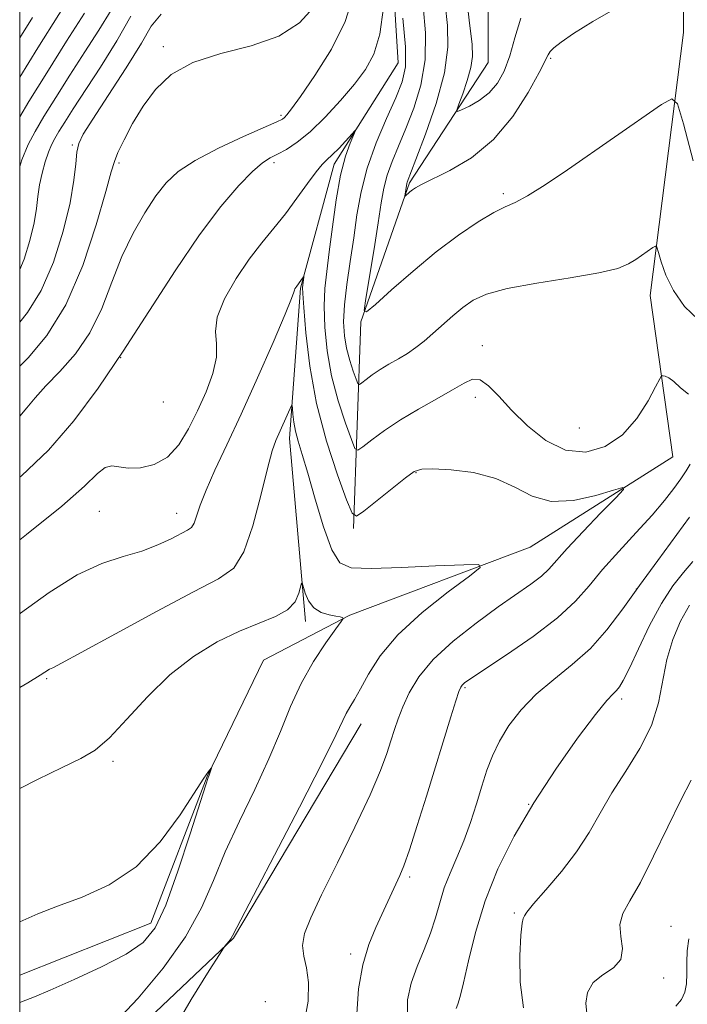
# Model space of a CAD drawing. Extents: x 2079800 to 2082700, y 314800 to 317700.
# Drawn here: x 2080000 to 2080104, y 316185 to 316338 of the extents above; entities that cross this region are included whole.
import ezdxf

# ---------------------------------------------------------------- set-up
doc = ezdxf.new("R2010")
doc.units = 0
doc.header["$MEASUREMENT"] = 0
doc.linetypes.add('rvrstm', pattern=[117.1, 50, -3.9, 0.5, -3.9, 0.5, -3.9, 0.5, -3.9, 50])
for name, color, linetype, lineweight in [('32000', 7, 'Continuous', 0), ('DTM HARD BREAKLINE', 7, 'Continuous', 0), ('DTM SPOT ELEVATION', 2, 'Continuous', 13), ('INDEX CONTOUR', 41, 'Continuous', 13), ('INTERMEDIATE CONTOUR', 44, 'Continuous', 0), ('STREAM - RIVER SINGLE LINE', 142, 'rvrstm', 0)]:
    doc.layers.add(name, color=color, linetype=linetype, lineweight=lineweight)

msp = doc.modelspace()

# ---------------------------------------------------------------- linework, layer by layer
at = {"layer": '32000', "flags": 128}
msp.add_lwpolyline([(2080000, 315000), (2082500, 315000), (2082500, 317500), (2080000, 317500), (2080000, 315000)], dxfattribs=at)
at = {"layer": 'DTM HARD BREAKLINE'}
for points in [[(2080068.48, 316431.03, 1013.36), (2080074.91, 316419.38, 1012.02), (2080085.41, 316412.39, 1010.68), (2080091.24, 316408.32, 1009.98), (2080085.44, 316381.5, 1008.11), (2080070.3, 316369.83, 1005.66), (2080055.73, 316362.23, 1004.27), (2080057.49, 316350.58, 1003.86), (2080058.68, 316331.34, 1002.87), (2080048.79, 316315.6, 1001.53), (2080043.56, 316296.36, 999.84), (2080041.84, 316273.04, 997.45), (2080044.3, 316244.62, 995.59)], [(2080051.76, 316259.06, 999.72), (2080052.89, 316291.12, 1005.9), (2080060.45, 316312.69, 1008.23), (2080072.67, 316331.36, 1011.26), (2080072.64, 316353.51, 1012.66), (2080091.28, 316368.68, 1013.3), (2080100.59, 316382.68, 1014.58), (2080103.47, 316414.16, 1017.44)], [(2080000, 316173.238, 996.309), (2080011.04, 316174.5, 996.81), (2080033.17, 316195.51, 998.09), (2080052.96, 316228.75, 998.67)]]:
    msp.add_polyline3d(points, dxfattribs=at)
at = {"layer": 'DTM SPOT ELEVATION'}
for p in [(2080022.3, 316333.83, 1008.3), (2080082.35, 316332.03, 1007.8), (2080040.5, 316323.2, 1006.3), (2080008.17, 316318.57, 1010.2), (2080015.38, 316315.77, 1007.7), (2080039.45, 316315.82, 1003.6), (2080075.02, 316311.02, 1006.3), (2080071.75, 316287.43, 1002.6), (2080015.64, 316285.6, 1004), (2080070.64, 316279.45, 1001.4), (2080022.28, 316278.72, 1003.7), (2080086.82, 316274.65, 1003.4), (2080061.44, 316267.75, 999.9), (2080012.33, 316261.72, 1001), (2080024.34, 316261.44, 1000.7), (2080095.64, 316249.66, 1004), (2080004.19, 316235.76, 997.8), (2080069.08, 316234.39, 1002.2), (2080093.37, 316232.63, 1006.4), (2080014.49, 316222.95, 995.7), (2080078.96, 316216.26, 1006), (2080060.47, 316205.02, 1002.3), (2080076.7, 316199.4, 1007.8), (2080100.99, 316197.33, 1011.3), (2080051.32, 316193.05, 1001.6), (2080099.9, 316189.31, 1010.6), (2080038.1, 316185.65, 998)]:
    msp.add_point(p, dxfattribs=at)
at = {"layer": 'INDEX CONTOUR'}
for points in [[(2080068.787, 316346.01, 1010), (2080069.828, 316337.085, 1010), (2080070.149, 316334.24, 1010), (2080070.227, 316332.318, 1010), (2080069.992, 316330.609, 1010), (2080069.423, 316328.596, 1010), (2080068.708, 316326.539, 1010), (2080068.085, 316324.89, 1010), (2080067.771, 316323.996, 1010), (2080067.887, 316323.772, 1010), (2080068.535, 316324.029, 1010), (2080069.745, 316324.607, 1010), (2080071.273, 316325.482, 1010), (2080072.809, 316326.662, 1010), (2080074.1, 316328.165, 1010), (2080075.144, 316330.052, 1010), (2080076, 316332.394, 1010), (2080076.766, 316335.206, 1010), (2080077.697, 316338.277, 1010)], [(2080000, 316291.113, 1010), (2080001.23, 316292.563, 1010), (2080003.35, 316295.997, 1010), (2080005.22, 316300.399, 1010), (2080006.736, 316305.191, 1010), (2080007.815, 316309.628, 1010), (2080008.42, 316313.115, 1010), (2080008.705, 316315.672, 1010), (2080008.874, 316317.474, 1010), (2080009.15, 316318.787, 1010), (2080009.854, 316320.251, 1010), (2080011.329, 316322.596, 1010), (2080013.736, 316326.264, 1010), (2080016.503, 316330.526, 1010), (2080018.874, 316334.365, 1010), (2080020.413, 316337.036, 1010), (2080021.962, 316338.886, 1010)], [(2080000, 316335.2, 1020), (2080001.964, 316338.365, 1020)], [(2080000, 316245.842, 1000), (2080000.133, 316245.941, 1000), (2080004.563, 316249.146, 1000), (2080008.896, 316251.88, 1000), (2080012.732, 316253.652, 1000), (2080016.051, 316254.729, 1000), (2080018.929, 316255.567, 1000), (2080021.417, 316256.513, 1000), (2080023.468, 316257.483, 1000), (2080026.02, 316258.797, 1000), (2080026.636, 316259.235, 1000), (2080027.048, 316259.885, 1000), (2080027.441, 316261, 1000), (2080027.996, 316262.692, 1000), (2080028.895, 316265.041, 1000), (2080030.278, 316268.126, 1000), (2080032.123, 316272.029, 1000), (2080034.371, 316276.833, 1000), (2080036.895, 316282.429, 1000), (2080039.312, 316287.941, 1000), (2080041.176, 316292.303, 1000), (2080042.173, 316294.752, 1000), (2080042.529, 316295.741, 1000), (2080042.601, 316296.028, 1000), (2080042.686, 316296.238, 1000), (2080042.819, 316296.47, 1000), (2080042.969, 316296.692, 1000), (2080043.618, 316297.541, 1000), (2080044.021, 316298.123, 1000), (2080044.042, 316298.101, 1000), (2080043.898, 316296.848, 1000), (2080043.871, 316296.467, 1000), (2080043.904, 316295.525, 1000), (2080044.047, 316293.342, 1000), (2080044.366, 316289.458, 1000), (2080044.988, 316284.285, 1000), (2080046.053, 316278.453, 1000), (2080047.606, 316272.6, 1000), (2080049.304, 316267.394, 1000), (2080050.705, 316263.51, 1000), (2080051.542, 316261.448, 1000), (2080052.239, 316261, 1000), (2080053.392, 316261.784, 1000), (2080057.763, 316265.287, 1000), (2080059.842, 316266.933, 1000), (2080061.193, 316267.905, 1000), (2080062.345, 316268.298, 1000), (2080064.071, 316268.338, 1000), (2080066.899, 316268.185, 1000), (2080070.387, 316267.745, 1000), (2080073.85, 316266.856, 1000), (2080076.795, 316265.484, 1000), (2080079.503, 316264.092, 1000), (2080082.448, 316263.27, 1000), (2080085.904, 316263.418, 1000), (2080089.358, 316264.184, 1000), (2080092.096, 316265.024, 1000), (2080093.537, 316265.447, 1000), (2080093.625, 316265.142, 1000), (2080092.434, 316263.851, 1000), (2080090.151, 316261.478, 1000), (2080087.403, 316258.596, 1000), (2080084.929, 316255.943, 1000), (2080082.09, 316252.779, 1000), (2080080.908, 316251.684, 1000), (2080079.278, 316250.443, 1000), (2080074.224, 316246.896, 1000), (2080070.794, 316244.405, 1000), (2080067.24, 316241.603, 1000), (2080064.127, 316238.74, 1000), (2080061.884, 316236.034, 1000), (2080060.394, 316233.571, 1000), (2080059.405, 316231.407, 1000), (2080058.688, 316229.556, 1000), (2080058.113, 316227.867, 1000), (2080057.576, 316226.144, 1000), (2080056.942, 316224.155, 1000), (2080055.959, 316221.504, 1000), (2080054.347, 316217.755, 1000), (2080051.969, 316212.72, 1000), (2080049.268, 316207.203, 1000), (2080046.83, 316202.254, 1000), (2080045.127, 316198.668, 1000), (2080044.172, 316196.207, 1000), (2080043.864, 316194.379, 1000), (2080044.064, 316192.721, 1000), (2080044.483, 316190.903, 1000), (2080044.795, 316188.628, 1000), (2080044.719, 316185.73, 1000), (2080044.155, 316182.58, 1000)], [(2080104.141, 316220.02, 1010), (2080102.531, 316216.932, 1010), (2080100.507, 316212.802, 1010), (2080098.314, 316208.23, 1010), (2080096.26, 316204.169, 1010), (2080094.621, 316201.315, 1010), (2080093.524, 316199.336, 1010), (2080093.064, 316197.64, 1010), (2080093.218, 316195.781, 1010), (2080093.484, 316193.881, 1010), (2080093.248, 316192.205, 1010), (2080092.099, 316190.923, 1010), (2080090.459, 316189.829, 1010), (2080088.955, 316188.622, 1010), (2080088.084, 316187.094, 1010), (2080087.81, 316185.405, 1010), (2080087.967, 316183.811, 1010)]]:
    msp.add_polyline3d(points, dxfattribs=at)
at = {"layer": 'INTERMEDIATE CONTOUR'}
for points in [[(2080000, 316329.08, 1018), (2080002.825, 316333.631, 1018), (2080012.578, 316349.204, 1018)], [(2080000, 316276.526, 1006), (2080001.125, 316277.797, 1006), (2080002.414, 316279.335, 1006), (2080004.074, 316281.188, 1006), (2080006.242, 316283.438, 1006), (2080008.641, 316286.156, 1006), (2080010.896, 316289.414, 1006), (2080012.733, 316293.216, 1006), (2080014.303, 316297.286, 1006), (2080015.858, 316301.283, 1006), (2080017.585, 316304.911, 1006), (2080019.393, 316308.059, 1006), (2080021.127, 316310.664, 1006), (2080022.736, 316312.724, 1006), (2080024.602, 316314.468, 1006), (2080027.217, 316316.186, 1006), (2080030.829, 316318.066, 1006), (2080034.734, 316319.89, 1006), (2080039.888, 316322.191, 1006), (2080040.741, 316322.611, 1006), (2080041.093, 316322.863, 1006), (2080041.454, 316323.242, 1006), (2080042.176, 316324.174, 1006), (2080043.575, 316326.117, 1006), (2080045.798, 316329.35, 1006), (2080048.333, 316333.437, 1006), (2080050.502, 316337.76, 1006), (2080051.791, 316341.809, 1006)], [(2080062.58, 316340.115, 1006), (2080062.928, 316335.997, 1006), (2080062.865, 316331.81, 1006), (2080062.204, 316327.877, 1006), (2080061.122, 316324.302, 1006), (2080059.887, 316321.134, 1006), (2080058.733, 316318.398, 1006), (2080057.749, 316316.021, 1006), (2080056.992, 316313.906, 1006), (2080056.478, 316311.894, 1006), (2080056.074, 316309.585, 1006), (2080055.604, 316306.517, 1006), (2080054.957, 316302.473, 1006), (2080053.672, 316294.763, 1006), (2080053.422, 316292.917, 1006), (2080053.81, 316292.672, 1006), (2080055.166, 316293.819, 1006), (2080057.685, 316296.091, 1006), (2080061.001, 316298.996, 1006), (2080064.612, 316301.982, 1006), (2080068.064, 316304.58, 1006), (2080071.108, 316306.639, 1006), (2080073.544, 316308.09, 1006), (2080075.304, 316308.959, 1006), (2080076.847, 316309.652, 1006), (2080078.764, 316310.672, 1006), (2080081.506, 316312.402, 1006), (2080084.961, 316314.735, 1006), (2080099.541, 316324.849, 1006), (2080101.13, 316325.754, 1006), (2080102.009, 316324.974, 1006), (2080102.931, 316321.839, 1006), (2080104.439, 316316.121, 1006)], [(2080065.964, 316340.437, 1008), (2080066.344, 316337.125, 1008), (2080066.416, 316333.736, 1008), (2080065.882, 316329.788, 1008), (2080064.587, 316325.041, 1008), (2080062.933, 316320.234, 1008), (2080061.463, 316316.351, 1008), (2080060.093, 316312.815, 1008), (2080060.04, 316312.608, 1008), (2080059.725, 316310.651, 1008), (2080059.765, 316310.625, 1008), (2080060.52, 316311.286, 1008), (2080060.923, 316311.614, 1008), (2080061.406, 316311.951, 1008), (2080062.293, 316312.442, 1008), (2080066.699, 316314.607, 1008), (2080070.052, 316316.606, 1008), (2080073.473, 316319.408, 1008), (2080076.474, 316322.997, 1008), (2080078.871, 316326.731, 1008), (2080080.554, 316329.812, 1008), (2080081.952, 316332.578, 1008), (2080082.291, 316333.089, 1008), (2080082.85, 316333.659, 1008), (2080083.952, 316334.522, 1008), (2080085.912, 316335.853, 1008), (2080088.887, 316337.717, 1008), (2080092.395, 316339.735, 1008)], [(2080000, 316284.272, 1008), (2080001.335, 316285.576, 1008), (2080004.209, 316289.002, 1008), (2080007.15, 316293.784, 1008), (2080009.766, 316299.891, 1008), (2080011.881, 316306.213, 1008), (2080013.369, 316311.373, 1008), (2080014.195, 316314.41, 1008), (2080014.679, 316316.042, 1008), (2080015.232, 316317.401, 1008), (2080016.181, 316319.38, 1008), (2080017.517, 316321.888, 1008), (2080019.151, 316324.59, 1008), (2080021.062, 316327.184, 1008), (2080023.514, 316329.492, 1008), (2080026.839, 316331.367, 1008), (2080031.177, 316332.757, 1008), (2080035.902, 316333.987, 1008), (2080040.194, 316335.477, 1008), (2080043.406, 316337.521, 1008), (2080045.579, 316339.908, 1008)], [(2080000, 316267.014, 1004), (2080000.277, 316267.251, 1004), (2080004.473, 316271.251, 1004), (2080008.407, 316275.772, 1004), (2080012.193, 316280.869, 1004), (2080016.035, 316286.58, 1004), (2080024.1, 316299.073, 1004), (2080027.887, 316304.658, 1004), (2080031.203, 316309.059, 1004), (2080033.961, 316312.282, 1004), (2080036.11, 316314.468, 1004), (2080037.657, 316315.791, 1004), (2080038.852, 316316.573, 1004), (2080040.004, 316317.167, 1004), (2080041.374, 316317.903, 1004), (2080043.044, 316318.992, 1004), (2080045.048, 316320.619, 1004), (2080047.363, 316322.873, 1004), (2080049.753, 316325.464, 1004), (2080051.925, 316328.005, 1004), (2080053.648, 316330.27, 1004), (2080054.929, 316332.669, 1004), (2080055.839, 316335.768, 1004), (2080056.445, 316339.895, 1004)], [(2080000, 316315.26, 1014), (2080000.339, 316316.26, 1014), (2080001.316, 316318.653, 1014), (2080002.375, 316320.694, 1014), (2080003.751, 316322.984, 1014), (2080005.605, 316325.965, 1014), (2080007.791, 316329.434, 1014), (2080010.089, 316333.023, 1014), (2080012.286, 316336.416, 1014), (2080014.209, 316339.486, 1014)], [(2080000, 316322.945, 1016), (2080001.426, 316325.307, 1016), (2080004.215, 316329.798, 1016), (2080007.274, 316334.676, 1016), (2080010.026, 316339.027, 1016)], [(2080000, 316299.271, 1012), (2080000.672, 316300.855, 1012), (2080001.582, 316303.755, 1012), (2080002.231, 316306.482, 1012), (2080002.604, 316308.722, 1012), (2080002.831, 316310.605, 1012), (2080003.078, 316312.376, 1012), (2080003.468, 316314.205, 1012), (2080003.958, 316315.969, 1012), (2080004.461, 316317.476, 1012), (2080004.923, 316318.61, 1012), (2080005.425, 316319.576, 1012), (2080006.077, 316320.661, 1012), (2080006.995, 316322.132, 1012), (2080008.308, 316324.191, 1012), (2080012.549, 316330.675, 1012), (2080015.086, 316334.716, 1012), (2080017.239, 316338.574, 1012)], [(2080059.44, 316338.258, 1004), (2080059.848, 316333.833, 1004), (2080059.821, 316330.714, 1004), (2080059.31, 316328.37, 1004), (2080058.311, 316325.917, 1004), (2080056.875, 316322.69, 1004), (2080055.287, 316318.904, 1004), (2080053.89, 316314.996, 1004), (2080052.936, 316311.299, 1004), (2080052.309, 316307.751, 1004), (2080051.799, 316304.186, 1004), (2080051.253, 316300.516, 1004), (2080050.735, 316296.946, 1004), (2080050.366, 316293.761, 1004), (2080050.241, 316291.155, 1004), (2080050.357, 316288.99, 1004), (2080050.688, 316287.041, 1004), (2080051.188, 316285.156, 1004), (2080051.735, 316283.479, 1004), (2080052.186, 316282.229, 1004), (2080052.456, 316281.565, 1004), (2080052.68, 316281.42, 1004), (2080053.052, 316281.673, 1004), (2080053.722, 316282.203, 1004), (2080054.684, 316282.917, 1004), (2080055.886, 316283.722, 1004), (2080057.27, 316284.547, 1004), (2080058.729, 316285.385, 1004), (2080060.147, 316286.248, 1004), (2080061.447, 316287.155, 1004), (2080062.709, 316288.158, 1004), (2080064.053, 316289.314, 1004), (2080067.164, 316292.049, 1004), (2080068.749, 316293.366, 1004), (2080070.329, 316294.489, 1004), (2080072.402, 316295.452, 1004), (2080075.588, 316296.324, 1004), (2080080.204, 316297.161, 1004), (2080085.353, 316297.965, 1004), (2080089.833, 316298.725, 1004), (2080092.75, 316299.437, 1004), (2080094.439, 316300.125, 1004), (2080095.54, 316300.82, 1004), (2080098.214, 316302.677, 1004), (2080098.613, 316302.905, 1004), (2080098.834, 316302.709, 1004), (2080099.065, 316301.922, 1004), (2080099.484, 316300.439, 1004), (2080100.22, 316298.4, 1004), (2080101.389, 316296.009, 1004), (2080103.084, 316293.53, 1004), (2080105.292, 316291.46, 1004)], [(2080000, 316257.323, 1002), (2080001.075, 316258.156, 1002), (2080006.528, 316262.521, 1002), (2080010.068, 316265.646, 1002), (2080012.08, 316267.587, 1002), (2080013.273, 316268.561, 1002), (2080014.276, 316268.81, 1002), (2080015.388, 316268.657, 1002), (2080016.824, 316268.446, 1002), (2080018.712, 316268.493, 1002), (2080020.838, 316269.002, 1002), (2080022.901, 316270.151, 1002), (2080024.669, 316272.046, 1002), (2080026.191, 316274.524, 1002), (2080027.583, 316277.353, 1002), (2080028.905, 316280.301, 1002), (2080029.973, 316283.142, 1002), (2080030.545, 316285.651, 1002), (2080030.519, 316287.71, 1002), (2080030.346, 316289.642, 1002), (2080030.62, 316291.879, 1002), (2080031.767, 316294.71, 1002), (2080033.555, 316297.844, 1002), (2080035.588, 316300.848, 1002), (2080037.543, 316303.406, 1002), (2080039.4, 316305.671, 1002), (2080041.213, 316307.917, 1002), (2080043.001, 316310.309, 1002), (2080044.641, 316312.594, 1002), (2080045.975, 316314.415, 1002), (2080046.917, 316315.542, 1002), (2080047.66, 316316.271, 1002), (2080048.47, 316317.028, 1002), (2080049.523, 316318.111, 1002), (2080052.031, 316320.85, 1002), (2080052.102, 316320.809, 1002), (2080051.25, 316318.874, 1002), (2080050.522, 316316.819, 1002), (2080049.766, 316313.878, 1002), (2080049.093, 316310.056, 1002), (2080048.514, 316305.884, 1002), (2080048.021, 316302.024, 1002), (2080047.613, 316298.938, 1002), (2080047.326, 316296.292, 1002), (2080047.207, 316293.551, 1002), (2080047.304, 316290.307, 1002), (2080047.672, 316286.638, 1002), (2080048.37, 316282.747, 1002), (2080049.397, 316278.878, 1002), (2080050.519, 316275.436, 1002), (2080051.446, 316272.869, 1002), (2080051.999, 316271.506, 1002), (2080052.459, 316271.21, 1002), (2080053.222, 316271.728, 1002), (2080054.599, 316272.818, 1002), (2080056.572, 316274.282, 1002), (2080059.04, 316275.935, 1002), (2080061.856, 316277.607, 1002), (2080064.679, 316279.184, 1002), (2080067.123, 316280.566, 1002), (2080068.915, 316281.638, 1002), (2080070.247, 316282.224, 1002), (2080071.425, 316282.129, 1002), (2080072.726, 316281.221, 1002), (2080074.306, 316279.607, 1002), (2080076.292, 316277.455, 1002), (2080078.763, 316274.998, 1002), (2080081.607, 316272.736, 1002), (2080084.668, 316271.231, 1002), (2080087.782, 316270.925, 1002), (2080090.777, 316271.77, 1002), (2080093.474, 316273.597, 1002), (2080095.719, 316276.154, 1002), (2080097.45, 316278.865, 1002), (2080098.628, 316281.074, 1002), (2080099.263, 316282.297, 1002), (2080099.562, 316282.738, 1002), (2080099.779, 316282.777, 1002), (2080100.132, 316282.702, 1002), (2080100.683, 316282.451, 1002), (2080101.455, 316281.871, 1002), (2080102.468, 316280.91, 1002), (2080103.733, 316279.917, 1002)], [(2080000, 316234.413, 998), (2080001.249, 316235.145, 998), (2080003.168, 316236.31, 998), (2080004.618, 316237.225, 998), (2080005.115, 316237.47, 998), (2080006.459, 316238.152, 998), (2080009.55, 316239.813, 998), (2080014.867, 316242.742, 998), (2080021.203, 316246.216, 998), (2080026.933, 316249.26, 998), (2080030.821, 316251.246, 998), (2080033.198, 316252.936, 998), (2080034.785, 316255.443, 998), (2080036.17, 316259.485, 998), (2080037.408, 316264.216, 998), (2080038.42, 316268.4, 998), (2080039.161, 316271.12, 998), (2080039.732, 316272.738, 998), (2080042.133, 316278.14, 998), (2080042.239, 316278.17, 998), (2080042.29, 316277.708, 998), (2080042.368, 316276.801, 998), (2080042.521, 316275.569, 998), (2080042.786, 316274.154, 998), (2080043.205, 316272.603, 998), (2080043.825, 316270.577, 998), (2080044.698, 316267.646, 998), (2080045.838, 316263.623, 998), (2080047.122, 316259.309, 998), (2080048.391, 316255.751, 998), (2080049.632, 316253.731, 998), (2080051.423, 316252.961, 998), (2080054.49, 316252.889, 998), (2080059.198, 316253.04, 998), (2080064.468, 316253.254, 998), (2080068.861, 316253.448, 998), (2080071.21, 316253.486, 998), (2080071.437, 316253.032, 998), (2080069.736, 316251.695, 998), (2080066.438, 316249.237, 998), (2080062.404, 316246.022, 998), (2080058.633, 316242.566, 998), (2080055.901, 316239.321, 998), (2080054.091, 316236.488, 998), (2080052.866, 316234.204, 998), (2080051.937, 316232.546, 998), (2080051.214, 316231.347, 998), (2080050.657, 316230.377, 998), (2080050.128, 316229.27, 998), (2080049.106, 316227.098, 998), (2080046.971, 316222.798, 998), (2080043.404, 316215.849, 998), (2080033.021, 316195.862, 998), (2080032.733, 316195.384, 998), (2080032.439, 316195.006, 998), (2080031.833, 316194.286, 998), (2080031.597, 316193.977, 998), (2080030.967, 316192.994, 998), (2080029.402, 316190.495, 998), (2080026.609, 316185.978, 998), (2080023.279, 316180.308, 998)], [(2080103.981, 316269.059, 1002), (2080103.341, 316268.038, 1002), (2080102.539, 316266.794, 1002), (2080101.473, 316265.283, 1002), (2080100.028, 316263.431, 1002), (2080098.084, 316261.154, 1002), (2080095.608, 316258.433, 1002), (2080092.915, 316255.51, 1002), (2080090.409, 316252.691, 1002), (2080088.322, 316250.182, 1002), (2080086.201, 316247.793, 1002), (2080083.424, 316245.231, 1002), (2080079.631, 316242.338, 1002), (2080075.523, 316239.487, 1002), (2080069.982, 316235.791, 1002), (2080069.006, 316235.107, 1002), (2080068.63, 316234.785, 1002), (2080068.406, 316234.474, 1002), (2080068.129, 316233.792, 1002), (2080067.655, 316232.353, 1002), (2080066.874, 316229.865, 1002), (2080063.078, 316217.542, 1002), (2080061.658, 316212.979, 1002), (2080060.449, 316209.224, 1002), (2080059.581, 316206.755, 1002), (2080058.956, 316205.215, 1002), (2080057.116, 316201.207, 1002), (2080055.226, 316197.163, 1002), (2080054.161, 316194.52, 1002), (2080053.216, 316191.344, 1002), (2080052.542, 316187.633, 1002), (2080052.262, 316183.743, 1002)], [(2080103.89, 316260.836, 1004), (2080098.975, 316254.107, 1004), (2080096.151, 316250.208, 1004), (2080093.558, 316246.585, 1004), (2080091.086, 316243.336, 1004), (2080088.516, 316240.471, 1004), (2080085.707, 316237.965, 1004), (2080082.826, 316235.661, 1004), (2080080.119, 316233.371, 1004), (2080077.79, 316230.957, 1004), (2080075.883, 316228.487, 1004), (2080074.399, 316226.085, 1004), (2080073.312, 316223.821, 1004), (2080072.471, 316221.558, 1004), (2080071.698, 316219.11, 1004), (2080070.846, 316216.357, 1004), (2080069.897, 316213.452, 1004), (2080068.869, 316210.615, 1004), (2080067.79, 316208.012, 1004), (2080066.749, 316205.604, 1004), (2080065.845, 316203.299, 1004), (2080065.134, 316201.013, 1004), (2080064.484, 316198.687, 1004), (2080063.719, 316196.272, 1004), (2080062.726, 316193.738, 1004), (2080061.658, 316191.133, 1004), (2080060.735, 316188.524, 1004), (2080060.17, 316185.935, 1004), (2080060.162, 316183.213, 1004)], [(2080104.42, 316253.974, 1006), (2080102.963, 316252.266, 1006), (2080101.322, 316250.164, 1006), (2080099.541, 316247.433, 1006), (2080097.693, 316243.997, 1006), (2080095.96, 316240.415, 1006), (2080094.553, 316237.407, 1006), (2080093.614, 316235.503, 1006), (2080093.016, 316234.483, 1006), (2080092.561, 316233.937, 1006), (2080092.024, 316233.425, 1006), (2080091.062, 316232.383, 1006), (2080089.305, 316230.215, 1006), (2080086.533, 316226.529, 1006), (2080083.151, 316221.752, 1006), (2080079.714, 316216.513, 1006), (2080076.688, 316211.329, 1006), (2080074.171, 316206.266, 1006), (2080072.169, 316201.275, 1006), (2080070.668, 316196.395, 1006), (2080069.588, 316192.01, 1006), (2080068.827, 316188.592, 1006), (2080068.295, 316186.455, 1006), (2080067.937, 316185.282, 1006), (2080067.708, 316184.598, 1006)], [(2080000, 316218.73, 996), (2080002.754, 316220.103, 996), (2080006.596, 316221.981, 996), (2080009.461, 316223.363, 996), (2080011.699, 316224.688, 996), (2080013.928, 316226.586, 996), (2080016.636, 316229.478, 996), (2080019.808, 316232.947, 996), (2080023.305, 316236.369, 996), (2080026.975, 316239.229, 996), (2080030.631, 316241.475, 996), (2080034.079, 316243.165, 996), (2080037.134, 316244.393, 996), (2080039.662, 316245.396, 996), (2080041.54, 316246.445, 996), (2080042.702, 316247.719, 996), (2080043.309, 316249.021, 996), (2080043.713, 316250.612, 996), (2080043.815, 316250.616, 996), (2080044.27, 316249.062, 996), (2080044.789, 316247.842, 996), (2080045.609, 316246.755, 996), (2080046.747, 316246.056, 996), (2080047.982, 316245.682, 996), (2080049.032, 316245.488, 996), (2080049.684, 316245.354, 996), (2080050.008, 316245.256, 996), (2080050.139, 316245.192, 996), (2080050.152, 316245.096, 996), (2080049.862, 316244.656, 996), (2080049.022, 316243.491, 996), (2080047.492, 316241.342, 996), (2080045.562, 316238.414, 996), (2080043.633, 316235.03, 996), (2080041.985, 316231.438, 996), (2080040.429, 316227.578, 996), (2080038.653, 316223.313, 996), (2080036.458, 316218.589, 996), (2080034.087, 316213.666, 996), (2080031.89, 316208.884, 996), (2080030.066, 316204.47, 996), (2080028.199, 316200.196, 996), (2080025.718, 316195.717, 996), (2080022.273, 316190.869, 996), (2080018.394, 316186.193, 996), (2080014.83, 316182.407, 996)], [(2080103.86, 316247.185, 1008), (2080102.474, 316244.674, 1008), (2080101.274, 316241.83, 1008), (2080100.355, 316238.73, 1008), (2080099.076, 316232.02, 1008), (2080097.983, 316228.497, 1008), (2080096.187, 316224.926, 1008), (2080093.986, 316221.406, 1008), (2080091.824, 316218.045, 1008), (2080090.007, 316214.911, 1008), (2080088.313, 316211.908, 1008), (2080086.381, 316208.898, 1008), (2080084.005, 316205.831, 1008), (2080081.584, 316203.008, 1008), (2080079.664, 316200.82, 1008), (2080078.639, 316199.539, 1008), (2080078.281, 316198.957, 1008), (2080078.204, 316198.746, 1008), (2080078.096, 316198.539, 1008), (2080077.923, 316197.81, 1008), (2080077.719, 316195.992, 1008), (2080077.552, 316192.753, 1008), (2080077.611, 316188.703, 1008), (2080078.115, 316184.689, 1008)], [(2080000, 316198.019, 994), (2080000.463, 316198.239, 994), (2080002.788, 316199.278, 994), (2080005.86, 316200.492, 994), (2080009.675, 316201.885, 994), (2080013.885, 316203.78, 994), (2080018.055, 316206.578, 994), (2080021.797, 316210.45, 994), (2080024.897, 316214.647, 994), (2080028.579, 316220.353, 994), (2080029.277, 316221.377, 994), (2080029.694, 316221.908, 994), (2080029.723, 316221.909, 994), (2080029.361, 316220.813, 994), (2080029.224, 316220.435, 994), (2080028.85, 316219.299, 994), (2080026.451, 316211.697, 994), (2080024.551, 316205.892, 994), (2080022.668, 316200.651, 994), (2080021.023, 316197.107, 994), (2080019.174, 316194.837, 994), (2080016.513, 316193.025, 994), (2080012.695, 316191.053, 994), (2080008.439, 316189.078, 994), (2080004.731, 316187.45, 994), (2080002.31, 316186.425, 994), (2080000.951, 316185.877, 994), (2080000, 316185.509, 994)], [(2080103.796, 316195.402, 1012), (2080103.504, 316193.546, 1012), (2080103.442, 316191.747, 1012), (2080103.455, 316190.002, 1012), (2080103.402, 316188.429, 1012), (2080103.155, 316187.108, 1012), (2080102.632, 316185.984, 1012), (2080101.762, 316184.966, 1012)]]:
    msp.add_polyline3d(points, dxfattribs=at)
at = {"layer": 'STREAM - RIVER SINGLE LINE'}
msp.add_polyline3d([(2080173.32, 316510.41, 1024.78), (2080173.93, 316484.18, 1021.87), (2080161.13, 316457.94, 1018.95), (2080134.94, 316423.52, 1016.27), (2080120.39, 316404.27, 1014.76), (2080119.23, 316396.69, 1014.06), (2080130.91, 316379.22, 1012.54), (2080129.75, 316372.22, 1011.61), (2080102.96, 316347.13, 1008.7), (2080102.97, 316336.05, 1006.83), (2080097.77, 316295.25, 1003.33), (2080101.29, 316270.19, 1000.65), (2080079.16, 316256.17, 998.61), (2080051.19, 316245.65, 996.11), (2080037.79, 316238.65, 994.59), (2080029.07, 316220.57, 993.95), (2080020.35, 316197.83, 993.37), (2080000, 316189.769, 993.205)], dxfattribs=at)

doc.saveas('drawing.dxf')
